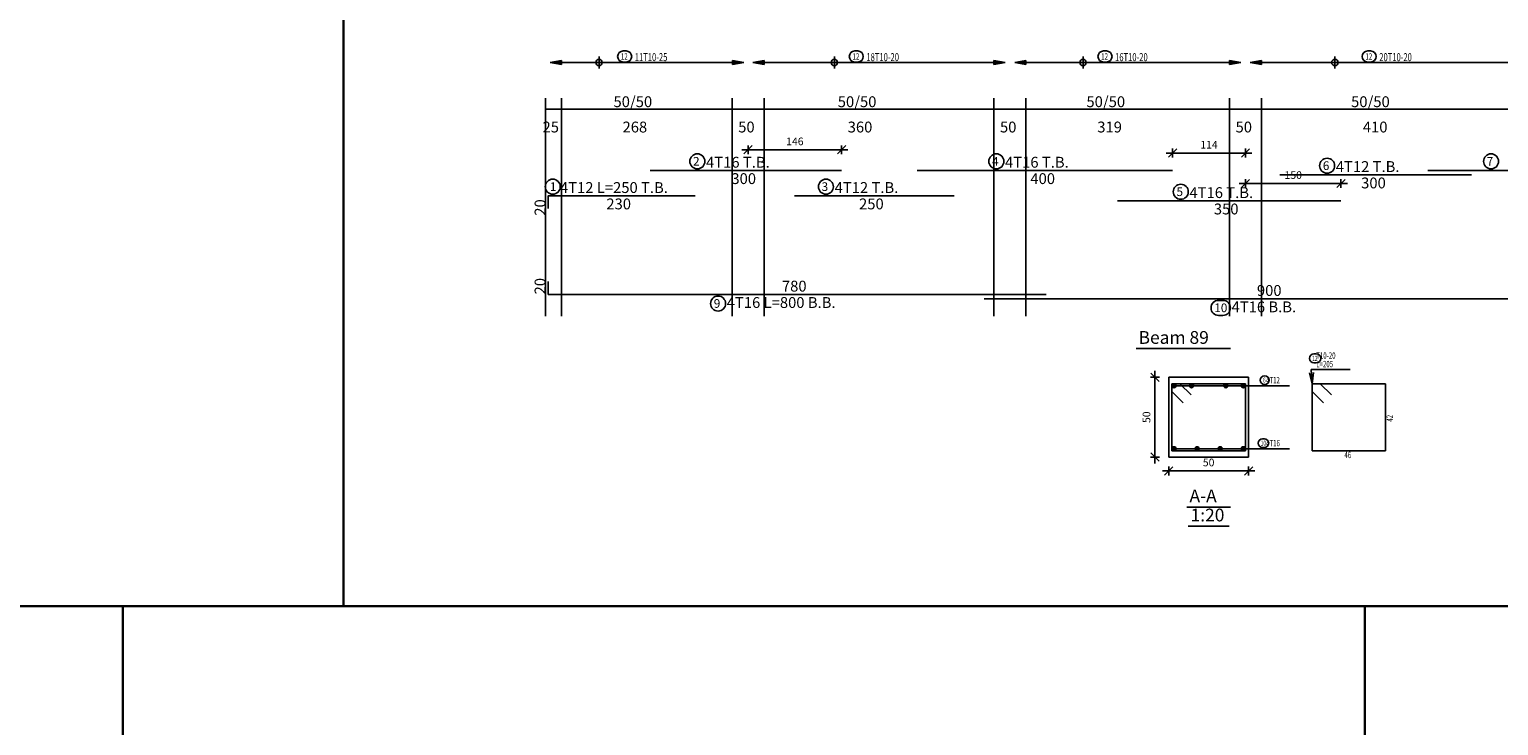
# Model space of a CAD drawing. Units: inches. Extents: x -1645 to 5695, y -890 to 6308.
# Drawn here: x 5218 to 5264, y 5147 to 5169 of the extents above; entities that cross this region are included whole.
import ezdxf

# ---------------------------------------------------------------- set-up
doc = ezdxf.new("R2010")
doc.units = ezdxf.units.IN
doc.header["$MEASUREMENT"] = 0
for name, color, linetype in [('Bars', 3, 'Continuous'), ('BarSegTxt', 254, 'Continuous'), ('BarsTitle', 254, 'Continuous'), ('BeamDimLin', 4, 'Continuous'), ('BeamDimTxt', 6, 'Continuous'), ('DimLin', 11, 'Continuous'), ('ElevBarLin', 1, 'Continuous'), ('LinePen1', 4, 'Continuous'), ('LinkDimLin', 1, 'Continuous'), ('LinkDimTxt', 6, 'Continuous'), ('SectBarLin', 1, 'Continuous'), ('SectBars', 3, 'Continuous'), ('SectLinks', 3, 'Continuous'), ('Titles', 2, 'Continuous'), ('TitlesFrame', 2, 'Continuous')]:
    doc.layers.add(name, color=color, linetype=linetype)
doc.styles.add('ATIR_DIM', font='Atira.shx', dxfattribs={"width": 0.8})
doc.styles.add('Txt-shx', font='Txt.shx')
doc.dimstyles.new('ATIR_DIM_2', dxfattribs={"dimtxt": 0.24, "dimasz": 0.1, "dimexe": 0.18, "dimexo": 0.0625, "dimgap": 0.144, "dimtad": 1, "dimdec": 4, "dimlfac": 50, "dimrnd": 1, "dimzin": 12, "dimdsep": 46, "dimtxsty": 'ATIR_DIM', "dimblk": 'ATIR_TICK', "dimblk1": 'ATIR_TICK', "dimcen": 0.09, "dimse1": 1, "dimse2": 1, "dimadec": 0, "dimazin": 0, "dimtfac": 1, "dimtdec": 4, "dimtmove": 2, "dimatfit": 3, "dimldrblk": 'ATIR_TICK', "dimfxl": 1, "dimtolj": 1, "dimtzin": 12, "dimarcsym": 0})
doc.dimstyles.new('ATIR_DIM_3', dxfattribs={"dimtxt": 0.24, "dimasz": 0.1, "dimexe": 0.18, "dimexo": 0.0625, "dimgap": 0.144, "dimtad": 1, "dimdec": 4, "dimlfac": 20, "dimrnd": 1, "dimzin": 12, "dimdsep": 46, "dimtxsty": 'ATIR_DIM', "dimblk": 'ATIR_TICK', "dimblk1": 'ATIR_TICK', "dimcen": 0.09, "dimse1": 1, "dimse2": 1, "dimadec": 0, "dimazin": 0, "dimtfac": 1, "dimtdec": 4, "dimtmove": 2, "dimatfit": 3, "dimldrblk": 'ATIR_TICK', "dimfxl": 1, "dimtolj": 1, "dimtzin": 12, "dimarcsym": 0})

# ---------------------------------------------------------------- blocks, each defined once
blk = doc.blocks.new('ATIR_TICK')
for p, q in [((-2, 0), (2, 0)), ((-1.3, -1.3), (1.3, 1.3)), ((0, 1.4), (0, -1.4))]:
    blk.add_line(p, q)
blk = doc.blocks.new('*D678')
at = {"layer": 'DimLin', "color": 0, "lineweight": -2, "transparency": 16777216}
blk.add_line((5241.011, 5165.307), (5243.739, 5165.307), dxfattribs=at)
at = {"layer": 'DimLin', "color": 0, "lineweight": -2, "transparency": 16777216, "xscale": 0.1, "yscale": 0.1, "zscale": 0.1, "rotation": 180}
blk.add_blockref('ATIR_TICK', (5240.911, 5165.307), dxfattribs=at)
at = {"layer": 'DimLin', "color": 0, "lineweight": -2, "transparency": 16777216, "xscale": 0.1, "yscale": 0.1, "zscale": 0.1}
blk.add_blockref('ATIR_TICK', (5243.839, 5165.307), dxfattribs=at)
at = {"layer": 'DimLin', "color": 0, "transparency": 16777216, "insert": (5242.375, 5165.571), "char_height": 0.24, "attachment_point": 5, "style": 'ATIR_DIM'}
blk.add_mtext('\\A1;146 ', dxfattribs=at)
blk = doc.blocks.new('*D679')
at = {"layer": 'DimLin', "color": 0, "lineweight": -2, "transparency": 16777216}
blk.add_line((5254.305, 5165.203), (5256.391, 5165.203), dxfattribs=at)
at = {"layer": 'DimLin', "color": 0, "lineweight": -2, "transparency": 16777216, "xscale": 0.1, "yscale": 0.1, "zscale": 0.1, "rotation": 180}
blk.add_blockref('ATIR_TICK', (5254.205, 5165.203), dxfattribs=at)
at = {"layer": 'DimLin', "color": 0, "lineweight": -2, "transparency": 16777216, "xscale": 0.1, "yscale": 0.1, "zscale": 0.1}
blk.add_blockref('ATIR_TICK', (5256.491, 5165.203), dxfattribs=at)
at = {"layer": 'DimLin', "color": 0, "transparency": 16777216, "insert": (5255.348, 5165.467), "char_height": 0.24, "attachment_point": 5, "style": 'ATIR_DIM'}
blk.add_mtext('\\A1;114 ', dxfattribs=at)
blk = doc.blocks.new('*D680')
at = {"layer": 'DimLin', "color": 0, "lineweight": -2, "transparency": 16777216}
blk.add_line((5256.591, 5164.251), (5259.381, 5164.251), dxfattribs=at)
at = {"layer": 'DimLin', "color": 0, "lineweight": -2, "transparency": 16777216, "xscale": 0.1, "yscale": 0.1, "zscale": 0.1, "rotation": 180}
blk.add_blockref('ATIR_TICK', (5256.491, 5164.251), dxfattribs=at)
at = {"layer": 'DimLin', "color": 0, "lineweight": -2, "transparency": 16777216, "xscale": 0.1, "yscale": 0.1, "zscale": 0.1}
blk.add_blockref('ATIR_TICK', (5259.481, 5164.251), dxfattribs=at)
at = {"layer": 'DimLin', "color": 0, "transparency": 16777216, "insert": (5257.986, 5164.515), "char_height": 0.24, "attachment_point": 5, "style": 'ATIR_DIM'}
blk.add_mtext('\\A1;150 ', dxfattribs=at)
blk = doc.blocks.new('*D681')
at = {"layer": 'DimLin', "color": 0, "lineweight": -2, "transparency": 16777216}
blk.add_line((5254.186, 5155.245), (5256.486, 5155.245), dxfattribs=at)
at = {"layer": 'DimLin', "color": 0, "lineweight": -2, "transparency": 16777216, "xscale": 0.1, "yscale": 0.1, "zscale": 0.1, "rotation": 180}
blk.add_blockref('ATIR_TICK', (5254.086, 5155.245), dxfattribs=at)
at = {"layer": 'DimLin', "color": 0, "lineweight": -2, "transparency": 16777216, "xscale": 0.1, "yscale": 0.1, "zscale": 0.1}
blk.add_blockref('ATIR_TICK', (5256.586, 5155.245), dxfattribs=at)
at = {"layer": 'DimLin', "color": 0, "transparency": 16777216, "insert": (5255.336, 5155.509), "char_height": 0.24, "attachment_point": 5, "style": 'ATIR_DIM'}
blk.add_mtext('\\A1;50 ', dxfattribs=at)
blk = doc.blocks.new('*D682')
at = {"layer": 'DimLin', "color": 0, "lineweight": -2, "transparency": 16777216}
blk.add_line((5253.654, 5155.777), (5253.654, 5158.077), dxfattribs=at)
at = {"layer": 'DimLin', "color": 0, "lineweight": -2, "transparency": 16777216, "xscale": 0.1, "yscale": 0.1, "zscale": 0.1}
for p, rotation in [((5253.654, 5158.177), 90), ((5253.654, 5155.677), 270)]:
    blk.add_blockref('ATIR_TICK', p, dxfattribs=dict(at, rotation=rotation))
at = {"layer": 'DimLin', "color": 0, "transparency": 16777216, "insert": (5253.39, 5156.927), "char_height": 0.24, "attachment_point": 5, "rotation": 90, "style": 'ATIR_DIM'}
blk.add_mtext('\\A1;50 ', dxfattribs=at)

msp = doc.modelspace()

# ---------------------------------------------------------------- linework, layer by layer
at = {"lineweight": 30, "ltscale": 2}
for p, q in [((5228.2383271, 5249.8278649), (5228.2383271, 5151.0025894)), ((5383.0901349, 5151.0025894), (5138.4359832, 5151.0025894)), ((5221.3191207, 5151.0025894), (5221.3191207, 5092.2964564)), ((5260.2290609, 5151.0025894), (5260.2290609, 5092.2964564))]:
    msp.add_line(p, q, dxfattribs=at)
at = {"color": 1, "linetype": 'Continuous'}
for p, q in [((5236.2411973, 5167.8556118), (5236.2411973, 5168.2335267)), ((5243.6111966, 5167.8556118), (5243.6111966, 5168.2335267)), ((5251.4011956, 5167.8556118), (5251.4011956, 5168.2335267)), ((5259.291195, 5167.8571776), (5259.291195, 5168.2350925))]:
    msp.add_line(p, q, dxfattribs=at)
for centre in [(5236.2411973, 5168.0430034), (5243.6111966, 5168.0430034), (5251.4011956, 5168.0430034), (5259.291195, 5168.0445692)]:
    msp.add_circle(centre, 0.0987446, dxfattribs=at)
at = {"layer": 'Bars', "linetype": 'Continuous'}
for points in [[(5237.8391366, 5164.6587194), (5243.8391362, 5164.6587194)], [(5246.2048321, 5164.6587194), (5254.2048321, 5164.6587194)], [(5257.5663205, 5164.5227195), (5263.5663205, 5164.5227195)], [(5262.2011967, 5164.6587194), (5269.2011967, 5164.6587194)], [(5234.6511973, 5163.4653862), (5234.6511973, 5163.8653861), (5239.2511974, 5163.8653861)], [(5242.367003, 5163.8653861), (5247.3670025, 5163.8653861)], [(5252.4814301, 5163.7067192), (5259.4814301, 5163.7067192)], [(5234.6511973, 5161.1753858), (5234.6511973, 5160.7753857), (5250.2511969, 5160.7753857)], [(5248.3011971, 5160.639386), (5266.3011971, 5160.639386)]]:
    msp.add_lwpolyline(points, dxfattribs=at)
at = {"layer": 'BarsTitle', "linetype": 'Continuous'}
for p, q in [((5258.5503407, 5158.4173235), (5259.7728215, 5158.4173235)), ((5257.021101, 5157.9148239), (5257.8703404, 5157.9148239)), ((5257.021101, 5155.9398235), (5257.8703404, 5155.9398235))]:
    msp.add_line(p, q, dxfattribs=at)
for points in [[(5239.3206964, 5165.1805861, 0.99999923), (5239.3206959, 5164.7091193), (5239.3206964, 5164.7091194, 0.99999923), (5239.3206969, 5165.1805861), (5239.3206964, 5165.1805861)], [(5248.6863919, 5165.1805861, 0.99999923), (5248.6863919, 5164.7091193), (5248.6863919, 5164.7091194, 0.99999923), (5248.6863919, 5165.1805861), (5248.6863919, 5165.1805861)], [(5264.1827565, 5165.1805861, 0.99999923), (5264.1827565, 5164.7091193), (5264.1827565, 5164.7091194, 0.99999923), (5264.1827565, 5165.1805861), (5264.1827565, 5165.1805861)], [(5259.0478802, 5165.0445861, 0.99999923), (5259.0478802, 5164.5731195), (5259.0478802, 5164.5731195, 0.99999923), (5259.0478802, 5165.0445861), (5259.0478802, 5165.0445861)], [(5234.7901231, 5164.3872529, 0.99999923), (5234.7901227, 5163.9157863), (5234.7901231, 5163.9157861, 0.99999923), (5234.7901233, 5164.3872529), (5234.7901231, 5164.3872529)], [(5243.3485632, 5164.3872529, 0.99999923), (5243.3485632, 5163.9157863), (5243.3485632, 5163.9157861, 0.99999923), (5243.3485632, 5164.3872529), (5243.3485632, 5164.3872529)], [(5254.4629899, 5164.228586, 0.99999923), (5254.4629899, 5163.757119), (5254.4629899, 5163.7571193, 0.99999923), (5254.4629899, 5164.228586), (5254.4629899, 5164.228586)], [(5239.9695368, 5160.7249854, 0.99999923), (5239.9695363, 5160.2535184), (5239.9695368, 5160.2535189, 0.99999923), (5239.9695373, 5160.7249854), (5239.9695368, 5160.7249854)], [(5255.647028, 5160.5889858, 0.99999923), (5255.647028, 5160.1175187), (5255.7827568, 5160.1175192, 0.99999923), (5255.7827568, 5160.5889858), (5255.647028, 5160.5889858)], [(5258.6343403, 5158.9106573, 0.99999923), (5258.6343403, 5158.633325), (5258.7089329, 5158.6333241, 0.99999923), (5258.7089329, 5158.9106573), (5258.6343403, 5158.9106573)], [(5257.0926705, 5158.2268242, 0.99999923), (5257.0926705, 5157.94949), (5257.0926705, 5157.9494909, 0.99999923), (5257.0926705, 5158.2268242), (5257.0926705, 5158.2268242)], [(5257.0222092, 5156.2518238, 0.99999923), (5257.0222092, 5155.9744896), (5257.0780983, 5155.9744906, 0.99999923), (5257.0780983, 5156.2518238), (5257.0222092, 5156.2518238)]]:
    msp.add_lwpolyline(points, format="xyb", dxfattribs=at)
at = {"layer": 'BeamDimLin', "linetype": 'Continuous'}
for p, q in [((5234.5611973, 5166.9253861), (5234.5611973, 5160.0903195)), ((5234.5611973, 5166.5853861), (5274.5111981, 5166.5853861)), ((5235.0611973, 5166.9253861), (5235.0611973, 5160.0903195)), ((5240.4111972, 5166.9253861), (5240.4111972, 5160.0903195)), ((5241.4111972, 5166.9253861), (5241.4111972, 5160.0903195)), ((5248.6111966, 5166.9253861), (5248.6111966, 5160.0903195)), ((5249.6111966, 5166.9253861), (5249.6111966, 5160.0903195)), ((5255.9911976, 5166.9253861), (5255.9911976, 5160.0903195)), ((5256.9911976, 5166.9253861), (5256.9911976, 5160.0903195))]:
    msp.add_line(p, q, dxfattribs=at)
at = {"layer": 'ElevBarLin', "linetype": 'Continuous'}
for p, q in [((5235.0611973, 5168.1046031), (5234.7111974, 5168.0430034)), ((5235.0611973, 5168.0969032), (5234.7111974, 5168.0430034)), ((5235.0611973, 5168.0892032), (5234.7111974, 5168.0430034)), ((5235.0611973, 5168.0815032), (5234.7111974, 5168.0430034)), ((5235.0611973, 5168.0738033), (5234.7111974, 5168.0430034)), ((5235.0611973, 5168.0661033), (5234.7111974, 5168.0430034)), ((5235.0611973, 5168.0584033), (5234.7111974, 5168.0430034)), ((5235.0611973, 5168.0507034), (5234.7111974, 5168.0430034)), ((5234.7111974, 5168.0430034), (5235.0611973, 5167.9814037)), ((5234.7111974, 5168.0430034), (5235.0611973, 5168.0353034)), ((5234.7111974, 5168.0430034), (5235.0611973, 5168.0276035)), ((5234.7111974, 5168.0430034), (5235.0611973, 5168.0199035)), ((5234.7111974, 5168.0430034), (5235.0611973, 5168.0122035)), ((5234.7111974, 5168.0430034), (5235.0611973, 5168.0045036)), ((5234.7111974, 5168.0430034), (5235.0611973, 5167.9968036)), ((5234.7111974, 5168.0430034), (5235.0611973, 5167.9891036)), ((5235.0611973, 5167.9814037), (5235.0611973, 5168.1046031)), ((5240.7711969, 5168.0430034), (5240.421197, 5168.1046031)), ((5240.421197, 5168.1046031), (5240.421197, 5167.9814037)), ((5240.7711969, 5168.0430034), (5240.421197, 5168.0969032)), ((5240.7711969, 5168.0430034), (5240.421197, 5168.0892032)), ((5240.7711969, 5168.0430034), (5240.421197, 5168.0815032)), ((5240.7711969, 5168.0430034), (5240.421197, 5168.0738033)), ((5240.7711969, 5168.0430034), (5240.421197, 5168.0661033)), ((5240.7711969, 5168.0430034), (5240.421197, 5168.0584033)), ((5240.7711969, 5168.0430034), (5240.421197, 5168.0507034)), ((5240.421197, 5167.9814037), (5240.7711969, 5168.0430034)), ((5240.421197, 5168.0353034), (5240.7711969, 5168.0430034)), ((5240.421197, 5168.0276035), (5240.7711969, 5168.0430034)), ((5240.421197, 5168.0199035), (5240.7711969, 5168.0430034)), ((5240.421197, 5168.0122035), (5240.7711969, 5168.0430034)), ((5240.421197, 5168.0045036), (5240.7711969, 5168.0430034)), ((5240.421197, 5167.9968036), (5240.7711969, 5168.0430034)), ((5240.421197, 5167.9891036), (5240.7711969, 5168.0430034)), ((5241.4111972, 5168.1046031), (5241.0611973, 5168.0430034)), ((5241.4111972, 5168.0969032), (5241.0611973, 5168.0430034)), ((5241.4111972, 5168.0892032), (5241.0611973, 5168.0430034)), ((5241.4111972, 5168.0815032), (5241.0611973, 5168.0430034)), ((5241.4111972, 5168.0738033), (5241.0611973, 5168.0430034)), ((5241.4111972, 5168.0661033), (5241.0611973, 5168.0430034)), ((5241.4111972, 5168.0584033), (5241.0611973, 5168.0430034)), ((5241.4111972, 5168.0507034), (5241.0611973, 5168.0430034)), ((5241.0611973, 5168.0430034), (5241.4111972, 5167.9814037)), ((5241.0611973, 5168.0430034), (5241.4111972, 5168.0353034)), ((5241.0611973, 5168.0430034), (5241.4111972, 5168.0276035)), ((5241.0611973, 5168.0430034), (5241.4111972, 5168.0199035)), ((5241.0611973, 5168.0430034), (5241.4111972, 5168.0122035)), ((5241.0611973, 5168.0430034), (5241.4111972, 5168.0045036)), ((5241.0611973, 5168.0430034), (5241.4111972, 5167.9968036)), ((5241.0611973, 5168.0430034), (5241.4111972, 5167.9891036)), ((5241.4111972, 5167.9814037), (5241.4111972, 5168.1046031)), ((5248.9611965, 5168.0430034), (5248.6111966, 5168.1046031)), ((5248.6111966, 5168.1046031), (5248.6111966, 5167.9814037)), ((5248.9611965, 5168.0430034), (5248.6111966, 5168.0969032)), ((5248.9611965, 5168.0430034), (5248.6111966, 5168.0892032)), ((5248.9611965, 5168.0430034), (5248.6111966, 5168.0815032)), ((5248.9611965, 5168.0430034), (5248.6111966, 5168.0738033)), ((5248.9611965, 5168.0430034), (5248.6111966, 5168.0661033)), ((5248.9611965, 5168.0430034), (5248.6111966, 5168.0584033)), ((5248.9611965, 5168.0430034), (5248.6111966, 5168.0507034)), ((5248.6111966, 5167.9814037), (5248.9611965, 5168.0430034)), ((5248.6111966, 5168.0353034), (5248.9611965, 5168.0430034)), ((5248.6111966, 5168.0276035), (5248.9611965, 5168.0430034)), ((5248.6111966, 5168.0199035), (5248.9611965, 5168.0430034)), ((5248.6111966, 5168.0122035), (5248.9611965, 5168.0430034)), ((5248.6111966, 5168.0045036), (5248.9611965, 5168.0430034)), ((5248.6111966, 5167.9968036), (5248.9611965, 5168.0430034)), ((5248.6111966, 5167.9891036), (5248.9611965, 5168.0430034)), ((5249.6111966, 5168.1046031), (5249.2611967, 5168.0430034)), ((5249.6111966, 5168.0969032), (5249.2611967, 5168.0430034)), ((5249.6111966, 5168.0892032), (5249.2611967, 5168.0430034)), ((5249.6111966, 5168.0815032), (5249.2611967, 5168.0430034)), ((5249.6111966, 5168.0738033), (5249.2611967, 5168.0430034)), ((5249.6111966, 5168.0661033), (5249.2611967, 5168.0430034)), ((5249.6111966, 5168.0584033), (5249.2611967, 5168.0430034)), ((5249.6111966, 5168.0507034), (5249.2611967, 5168.0430034)), ((5249.2611967, 5168.0430034), (5249.6111966, 5167.9814037)), ((5249.2611967, 5168.0430034), (5249.6111966, 5168.0353034)), ((5249.2611967, 5168.0430034), (5249.6111966, 5168.0276035)), ((5249.2611967, 5168.0430034), (5249.6111966, 5168.0199035)), ((5249.2611967, 5168.0430034), (5249.6111966, 5168.0122035)), ((5249.2611967, 5168.0430034), (5249.6111966, 5168.0045036)), ((5249.2611967, 5168.0430034), (5249.6111966, 5167.9968036)), ((5249.2611967, 5168.0430034), (5249.6111966, 5167.9891036)), ((5249.6111966, 5167.9814037), (5249.6111966, 5168.1046031)), ((5256.3411975, 5168.0430034), (5255.9911976, 5168.1046031)), ((5255.9911976, 5168.1046031), (5255.9911976, 5167.9814037)), ((5256.3411975, 5168.0430034), (5255.9911976, 5168.0969032)), ((5256.3411975, 5168.0430034), (5255.9911976, 5168.0892032)), ((5256.3411975, 5168.0430034), (5255.9911976, 5168.0815032)), ((5256.3411975, 5168.0430034), (5255.9911976, 5168.0738033)), ((5256.3411975, 5168.0430034), (5255.9911976, 5168.0661033)), ((5256.3411975, 5168.0430034), (5255.9911976, 5168.0584033)), ((5256.3411975, 5168.0430034), (5255.9911976, 5168.0507034)), ((5255.9911976, 5167.9814037), (5256.3411975, 5168.0430034)), ((5255.9911976, 5168.0353034), (5256.3411975, 5168.0430034)), ((5255.9911976, 5168.0276035), (5256.3411975, 5168.0430034)), ((5255.9911976, 5168.0199035), (5256.3411975, 5168.0430034)), ((5255.9911976, 5168.0122035), (5256.3411975, 5168.0430034)), ((5255.9911976, 5168.0045036), (5256.3411975, 5168.0430034)), ((5255.9911976, 5167.9968036), (5256.3411975, 5168.0430034)), ((5255.9911976, 5167.9891036), (5256.3411975, 5168.0430034)), ((5256.9911976, 5168.1046031), (5256.6411977, 5168.0430034)), ((5256.9911976, 5168.0969032), (5256.6411977, 5168.0430034)), ((5256.9911976, 5168.0892032), (5256.6411977, 5168.0430034)), ((5256.9911976, 5168.0815032), (5256.6411977, 5168.0430034)), ((5256.9911976, 5168.0738033), (5256.6411977, 5168.0430034)), ((5256.9911976, 5168.0661033), (5256.6411977, 5168.0430034)), ((5256.9911976, 5168.0584033), (5256.6411977, 5168.0430034)), ((5256.9911976, 5168.0507034), (5256.6411977, 5168.0430034)), ((5256.6411977, 5168.0430034), (5256.9911976, 5167.9814037)), ((5256.6411977, 5168.0430034), (5256.9911976, 5168.0353034)), ((5256.6411977, 5168.0430034), (5256.9911976, 5168.0276035)), ((5256.6411977, 5168.0430034), (5256.9911976, 5168.0199035)), ((5256.6411977, 5168.0430034), (5256.9911976, 5168.0122035)), ((5256.6411977, 5168.0430034), (5256.9911976, 5168.0045036)), ((5256.6411977, 5168.0430034), (5256.9911976, 5167.9968036)), ((5256.6411977, 5168.0430034), (5256.9911976, 5167.9891036)), ((5256.9911976, 5167.9814037), (5256.9911976, 5168.1046031))]:
    msp.add_line(p, q, dxfattribs=at)
at = {"layer": 'LinePen1', "linetype": 'Continuous'}
for p, q in [((5254.0862084, 5158.1773237), (5256.5862103, 5158.1773237)), ((5254.0862084, 5155.6773237), (5254.0862084, 5158.1773237)), ((5256.5862103, 5155.6773237), (5256.5862103, 5158.1773237)), ((5254.0862084, 5155.6773237), (5256.5862103, 5155.6773237))]:
    msp.add_line(p, q, dxfattribs=at)
at = {"layer": 'LinkDimLin', "linetype": 'Continuous'}
for p, q in [((5235.0611973, 5168.0430034), (5240.421197, 5168.0430034)), ((5241.4111972, 5168.0430034), (5248.6111966, 5168.0430034)), ((5249.6111966, 5168.0430034), (5255.9911976, 5168.0430034)), ((5256.9911976, 5168.0430034), (5265.1911965, 5168.0430034))]:
    msp.add_line(p, q, dxfattribs=at)
at = {"layer": 'LinkDimTxt', "linetype": 'Continuous'}
for points in [[(5236.9968646, 5168.4046701, 0.99999923), (5236.9968644, 5168.0580038), (5237.0901046, 5168.0580035, 0.99999923), (5237.0901049, 5168.4046701), (5236.9968646, 5168.4046701)], [(5244.2522517, 5168.4046701, 0.99999923), (5244.2522517, 5168.0580038), (5244.3454924, 5168.0580035, 0.99999923), (5244.3454924, 5168.4046701), (5244.2522517, 5168.4046701)], [(5252.0422516, 5168.4046701, 0.99999923), (5252.0422516, 5168.0580038), (5252.1354924, 5168.0580035, 0.99999923), (5252.1354924, 5168.4046701), (5252.0422516, 5168.4046701)], [(5260.3176384, 5168.4046701, 0.99999923), (5260.3176384, 5168.0580038), (5260.4108792, 5168.0580035, 0.99999923), (5260.4108792, 5168.4046701), (5260.3176384, 5168.4046701)]]:
    msp.add_lwpolyline(points, format="xyb", dxfattribs=at)
at = {"layer": 'SectBarLin', "linetype": 'Continuous'}
for p, q in [((5258.4946366, 5158.3227057), (5258.5783406, 5157.9773239)), ((5258.5503407, 5158.4173235), (5258.5783406, 5157.9773239)), ((5258.5783406, 5157.9773239), (5258.6175881, 5158.3305296)), ((5257.021101, 5157.9148239), (5254.2487088, 5157.914823)), ((5257.021101, 5157.9148239), (5254.800066, 5157.914823)), ((5257.021101, 5157.9148239), (5255.8723526, 5157.914823)), ((5257.021101, 5157.9148239), (5256.4237099, 5157.914823)), ((5257.021101, 5155.9398235), (5254.2487088, 5155.9398235)), ((5257.021101, 5155.9398235), (5254.9754067, 5155.9398235)), ((5257.021101, 5155.9398235), (5255.697012, 5155.9398235)), ((5257.021101, 5155.9398235), (5256.4237099, 5155.9398235))]:
    msp.add_line(p, q, dxfattribs=at)
at = {"layer": 'SectBars', "linetype": 'Continuous'}
for centre, radius in [((5254.2487088, 5157.914823), 0.0625), ((5254.2487088, 5157.914823), 0.046875), ((5254.2487088, 5157.914823), 0.03125), ((5254.2487088, 5157.914823), 0.015625), ((5254.800066, 5157.914823), 0.0625), ((5254.800066, 5157.914823), 0.046875), ((5254.800066, 5157.914823), 0.03125), ((5254.800066, 5157.914823), 0.015625), ((5255.8723526, 5157.914823), 0.0625), ((5255.8723526, 5157.914823), 0.046875), ((5255.8723526, 5157.914823), 0.03125), ((5255.8723526, 5157.914823), 0.015625), ((5256.4237099, 5157.914823), 0.0625), ((5256.4237099, 5157.914823), 0.046875), ((5256.4237099, 5157.914823), 0.03125), ((5256.4237099, 5157.914823), 0.015625), ((5254.2487088, 5155.9398235), 0.0625), ((5254.2487088, 5155.9398235), 0.046875), ((5254.9754067, 5155.9398235), 0.0625), ((5254.9754067, 5155.9398235), 0.046875), ((5255.697012, 5155.9398235), 0.0625), ((5255.697012, 5155.9398235), 0.046875), ((5256.4237099, 5155.9398235), 0.0625), ((5256.4237099, 5155.9398235), 0.046875), ((5254.2487088, 5155.9398235), 0.03125), ((5254.2487088, 5155.9398235), 0.015625), ((5254.9754067, 5155.9398235), 0.03125), ((5254.9754067, 5155.9398235), 0.015625), ((5255.697012, 5155.9398235), 0.03125), ((5255.697012, 5155.9398235), 0.015625), ((5256.4237099, 5155.9398235), 0.03125), ((5256.4237099, 5155.9398235), 0.015625)]:
    msp.add_circle(centre, radius, dxfattribs=at)
at = {"layer": 'SectLinks', "linetype": 'Continuous'}
for p, q in [((5254.4353486, 5157.9773239), (5254.1862088, 5157.9773239)), ((5254.1862088, 5157.9773239), (5254.1862088, 5155.8773235)), ((5256.4862099, 5157.977323), (5254.1862088, 5157.977323)), ((5254.1862088, 5157.977323), (5254.1862088, 5157.7281841)), ((5254.787632, 5157.6250404), (5254.4353486, 5157.9773239)), ((5256.4862099, 5155.8773235), (5256.4862099, 5157.977323)), ((5258.8274804, 5157.9773239), (5258.5783406, 5157.9773239)), ((5258.5783406, 5157.9773239), (5258.5783406, 5155.8773235)), ((5260.8783417, 5157.977323), (5258.5783406, 5157.977323)), ((5258.5783406, 5157.977323), (5258.5783406, 5157.7281841)), ((5259.1797638, 5157.6250404), (5258.8274804, 5157.9773239)), ((5260.8783417, 5155.8773235), (5260.8783417, 5157.977323)), ((5254.1862088, 5157.7281841), (5254.5384922, 5157.3759007)), ((5258.5783406, 5157.7281841), (5258.9306241, 5157.3759007)), ((5254.1862088, 5155.8773235), (5256.4862099, 5155.8773235)), ((5258.5783406, 5155.8773235), (5260.8783417, 5155.8773235))]:
    msp.add_line(p, q, dxfattribs=at)
at = {"layer": 'Titles', "linetype": 'Continuous'}
for p, q in [((5254.65621, 5154.1119894), (5256.0162106, 5154.1119894)), ((5254.6898098, 5153.51199), (5255.9826107, 5153.51199))]:
    msp.add_line(p, q, dxfattribs=at)
at = {"layer": 'TitlesFrame', "linetype": 'Continuous'}
msp.add_line((5253.0611973, 5159.0769862), (5256.0211964, 5159.0769862), dxfattribs=at)

# ---------------------------------------------------------------- texts
at = {"layer": 'BarSegTxt', "style": 'Txt-shx'}
for s, p in [('300', (5240.3859168, 5164.2343193)), ('400', (5249.7516118, 5164.2343193)), ('300', (5260.1131001, 5164.0983194)), ('230', (5236.4695873, 5163.440986)), ('250', (5244.3853922, 5163.440986)), ('350', (5255.4998208, 5163.2823191)), ('780', (5241.9695874, 5160.8643192)), ('900', (5256.8479767, 5160.7283195))]:
    msp.add_text(s, height=0.34, dxfattribs=at).set_placement(p)
for p in [(5234.5622638, 5163.2421661), (5234.562264, 5160.7753857)]:
    msp.add_text('20', height=0.34, rotation=90, dxfattribs=at).set_placement(p)
at = {"layer": 'BarsTitle', "style": 'Txt-shx'}
for s, height, p in [('2', 0.272, (5239.1846967, 5164.810666)), ('4T16 T.B.', 0.34, (5239.5926967, 5164.7476527)), ('4', 0.272, (5248.5503912, 5164.810666)), ('4T16 T.B.', 0.34, (5248.9583922, 5164.7476527)), ('6', 0.272, (5258.9118805, 5164.6746661)), ('4T12 T.B.', 0.34, (5259.3198796, 5164.6116528)), ('7', 0.272, (5264.0467568, 5164.810666)), ('1', 0.272, (5234.6995471, 5164.0173329)), ('4T12 L=250 T.B.', 0.34, (5235.0166989, 5163.9543193)), ('3', 0.272, (5243.2125626, 5164.0173329)), ('4T12 T.B.', 0.34, (5243.6205626, 5163.9543193)), ('5', 0.272, (5254.3269902, 5163.858666)), ('4T16 T.B.', 0.34, (5254.7349892, 5163.7956525)), ('9', 0.272, (5239.8335371, 5160.3550657)), ('4T16 L=800 B.B.', 0.34, (5240.2415371, 5160.3509858)), ('10', 0.27200001, (5255.5110283, 5160.219066)), ('4T16 B.B.', 0.34, (5256.0547562, 5160.2149862))]:
    msp.add_text(s, height=height, dxfattribs=at).set_placement(p)
at = {"layer": 'BarsTitle', "style": 'Txt-shx', "width": 0.7}
for s, height, p in [('12', 0.16, (5258.5783406, 5158.6930575)), ('   T10-20', 0.2, (5258.5783406, 5158.7586569)), ('   L=205', 0.2, (5258.5783406, 5158.4919905)), ('6', 0.16, (5257.0366707, 5158.0092243)), ('  4T12', 0.2, (5257.0491009, 5157.9894909)), ('10', 0.16, (5256.9662095, 5156.0342239)), ('  4T16', 0.2, (5257.0491009, 5156.0144905)), ('46', 0.2, (5259.5883427, 5155.6453232))]:
    msp.add_text(s, height=height, dxfattribs=at).set_placement(p)
msp.add_text('42', height=0.2, rotation=90.00002289, dxfattribs=at).set_placement((5261.1103421, 5156.7873234))
at = {"layer": 'BeamDimTxt', "style": 'Txt-shx'}
for s, p in [('50/50', (5236.6929774, 5166.6443194)), ('50/50', (5243.7179776, 5166.6443194)), ('50/50', (5251.5079766, 5166.6443194)), ('50/50', (5259.7979756, 5166.6443194)), ('25', (5234.4711973, 5165.8509861)), ('268', (5236.9761973, 5165.8509861)), ('50', (5240.599587, 5165.8509861)), ('360', (5244.0295868, 5165.8509861)), ('50', (5248.7995863, 5165.8509861)), ('319', (5251.8479767, 5165.8509861)), ('50', (5256.1795884, 5165.8509861)), ('410', (5260.1663666, 5165.8509861))]:
    msp.add_text(s, height=0.34, dxfattribs=at).set_placement(p)
at = {"layer": 'LinkDimTxt', "style": 'Txt-shx', "width": 0.7}
for s, height, p in [('12', 0.2, (5236.9268647, 5168.1326703)), ('11T10-25', 0.25, (5237.3601046, 5168.0863367)), ('12', 0.2, (5244.182252, 5168.1326703)), ('18T10-20', 0.25, (5244.6154929, 5168.0863367)), ('12', 0.2, (5251.9722519, 5168.1326703)), ('16T10-20', 0.25, (5252.4054909, 5168.0863367)), ('12', 0.2, (5260.2476387, 5168.1326703)), ('20T10-20', 0.25, (5260.6808777, 5168.0863367))]:
    msp.add_text(s, height=height, dxfattribs=at).set_placement(p)
at = {"layer": 'Titles', "style": 'Txt-shx'}
for s, p in [('Beam 89', (5253.1411972, 5159.2263192)), ('A-A', (5254.7362099, 5154.2613234)), ('1:20', (5254.7698098, 5153.6613239))]:
    msp.add_text(s, height=0.40000001, dxfattribs=at).set_placement(p)

# ---------------------------------------------------------------- dimensions: what is measured, and where the dimension line sits
at = {"layer": 'DimLin'}
for p1, p2, distance, dimstyle, picture, middle in [((5240.91119723, 5164.65871938), (5243.83913617, 5164.65871938), 0.64826668, 'ATIR_DIM_2', '*D678', (5242.3751667, 5165.57098607)), ((5254.2048321, 5164.6587194), (5256.4911976, 5164.6587194), 0.544, 'ATIR_DIM_2', '*D679', (5255.3480149, 5165.4667194)), ((5256.4911957, 5163.7067192), (5259.4814301, 5163.7067192), 0.5440002, 'ATIR_DIM_2', '*D680', (5257.9863129, 5164.5147194)), ((5253.6542092, 5155.6773237), (5253.6542092, 5158.1773237), 0, 'ATIR_DIM_3', '*D682', (5253.3902092, 5156.9273237)), ((5254.0862084, 5155.2453236), (5256.5862103, 5155.2453236), 0, 'ATIR_DIM_3', '*D681', (5255.3362093, 5155.5093236))]:
    dim = msp.add_aligned_dim(p1=p1, p2=p2, distance=distance, dimstyle=dimstyle, override={"dimpost": ' '}, dxfattribs=at)
    dim.commit()
    dim.dimension.update_dxf_attribs({"geometry": picture, "text_midpoint": middle})

doc.saveas('drawing.dxf')
